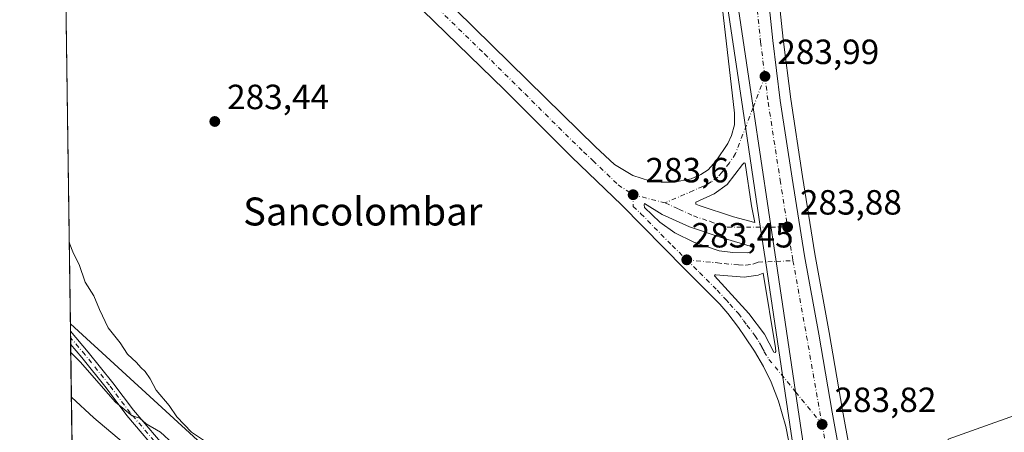
# Model space of a CAD drawing. Units: metres. Extents: x 597831 to 601309, y 4685164 to 4687526.
# Drawn here: x 597831 to 598112, y 4686408 to 4686526 of the extents above; entities that cross this region are included whole.
import ezdxf
from ezdxf.enums import TextEntityAlignment as Align

# ---------------------------------------------------------------- set-up
doc = ezdxf.new("R2010")
doc.units = ezdxf.units.M
doc.header["$MEASUREMENT"] = 0
doc.linetypes.add('DGN Style 4', pattern=[2.6384748266838614, 1.318413404963828, -0.6592067024819142, 0.001648016756204785, -0.6592067024819142])
for name, color, linetype, lineweight in [('Arbolado forestal CxS', 92, 'Continuous', 0), ('Carretera de calzada única Cxs', 7, 'Continuous', 13), ('Carretera de calzada única eje', 7, 'DGN Style 4', 0), ('Comarca CxS', 21, 'Continuous', 0), ('Comunidad Autónoma CxS', 142, 'Continuous', 0), ('Cultivos herbáceos CxS', 92, 'Continuous', 0), ('Cultivos leñosos CxS', 92, 'Continuous', 0), ('Curva de nivel normal', 30, 'Continuous', 0), ('Isleta de vial', 135, 'Continuous', 13), ('Municipio CxS', 4, 'Continuous', 0), ('Núcleo urbano CxS', 7, 'Continuous', 0), ('Pista no pavimentada Cxs', 111, 'Continuous', 0), ('Pista no pavimentada eje', 91, 'DGN Style 4', 0), ('Provincia CxS', 1, 'Continuous', 0), ('Punto de cota en terreno', 7, 'Continuous', 0), ('Rótulo de punto de cota en terreno', 7, 'Continuous', 0), ('Texto cartográfico', 7, 'Continuous', 0)]:
    doc.layers.add(name, color=color, linetype=linetype, lineweight=lineweight)
doc.styles.add('Style-Arial', font='txt')

# ---------------------------------------------------------------- blocks, each defined once
blk = doc.blocks.new('*U12')
at = {"layer": 'Cultivos leñosos CxS', "color": 92, "linetype": 'Continuous', "lineweight": 0}
blk.add_polyline3d([(598183.9293000001, 4686655.827099999, 283.5200000000041), (598197.4530999997, 4686520.0725, 283.2814999999973), (598216.0012999997, 4686448.7301, 283.4032000000007), (598096.1457000002, 4686405.926100001, 283.1687999999995), (598103.2792999997, 4686351.705900001, 283.1371000000072), (598081.8762999997, 4686341.7181, 283.2822000000015), (598078.4935, 4686340.8311, 283.5277999999962), (598076.4331, 4686352.950999999, 283.5106999999989), (598074.1979, 4686368.078700001, 283.588699999993), (598074.1847999999, 4686368.1601, 283.5878999999986), (598069.9335000003, 4686392.3169, 283.6016999999993), (598065.9232999999, 4686414.2479, 283.6502999999939), (598062.0440999996, 4686436.4735, 283.6870999999956), (598057.9879000002, 4686458.932200001, 283.6848999999929), (598054.4742999999, 4686481.0527, 283.6353999999992), (598051.0817, 4686503.1941, 283.5437999999995), (598048.9307000004, 4686520.342300001, 283.6849999999977), (598047.1369000003, 4686537.553300001, 283.5853999999963)], dxfattribs=at)
blk = doc.blocks.new('*U19')
at = {"layer": 'Arbolado forestal CxS', "color": 92, "linetype": 'Continuous', "lineweight": 0}
blk.add_polyline3d([(597855.2877000002, 4686344.1909, 315.0301999999938), (597846.4336999999, 4686340.220100001, 319.3889000000054), (597845.0568000004, 4686438.913000001, 288.4248999999982), (597883.7323000003, 4686403.537500001, 287.5071000000025), (597899.2701000003, 4686391.4901, 286.9079999999958), (597863.4946999997, 4686362.625700001, 309.4379000000045)], close=True, dxfattribs=at)
blk = doc.blocks.new('*U23')
at = {"layer": 'Núcleo urbano CxS', "color": 7, "linetype": 'Continuous', "lineweight": 0}
for points in [[(598047.1369000003, 4686537.553300001, 283.5853999999963), (598048.9307000004, 4686520.342300001, 283.6849999999977), (598051.0817, 4686503.1941, 283.5437999999995), (598054.4742999999, 4686481.0527, 283.6353999999992), (598057.9879000002, 4686458.932200001, 283.6848999999929), (598062.0440999996, 4686436.4735, 283.6870999999956), (598065.9232999999, 4686414.2479, 283.6502999999939), (598069.9335000003, 4686392.3169, 283.6016999999993)], [(598096.2137000002, 4686234.196699999, 285.0005999999994), (598090.5837000003, 4686246.206800001, 284.4670999999944), (598090.5377000002, 4686246.309699999, 284.4621000000043), (598086.5268999999, 4686255.7763, 284.1827999999951), (598083.3454999998, 4686263.285300001, 284.1156999999948), (598083.0332000004, 4686264.030900001, 284.0913), (598082.9716999996, 4686264.190500001, 284.0852000000014), (598081.5121999999, 4686268.4453, 283.9143999999943), (598080.0022999998, 4686272.846899999, 283.7891999999993), (598075.1322999997, 4686287.046900001, 283.7305999999954), (598075.0818999996, 4686287.208699999, 283.7301000000007), (598071.4560000002, 4686300.1143, 283.709400000007), (598062.8202000001, 4686329.720100001, 283.3747000000003), (598062.7456999999, 4686330.039100001, 283.375199999995), (598062.7326999997, 4686330.1187, 283.3757999999943), (598049.5028999997, 4686419.068299999, 283.587400000004), (598043.9426999995, 4686456.3683, 283.7317999999942), (598042.4826999997, 4686466.188899999, 283.7592000000004), (598037.3926999997, 4686500.408500001, 283.7786999999953), (598028.4429000001, 4686560.518300001, 283.5495999999985)]]:
    blk.add_polyline3d(points, dxfattribs=at)
blk = doc.blocks.new('5PATER')
at = {"layer": 'Cultivos leñosos CxS', "linetype": 'Continuous', "lineweight": 0}
h = blk.add_hatch(color=51, dxfattribs=at)
edge = h.paths.add_edge_path()
edge.add_ellipse((0, 0), major_axis=(-0.1095731443231308, -0.1110710700762829), ratio=0.9994222409660322, start_angle=0, end_angle=360)
blk = doc.blocks.new('*U36')
at = {"layer": 'Carretera de calzada única Cxs', "color": 7, "linetype": 'Continuous', "lineweight": 13}
for points in [[(598044.1501000002, 4686537.270099999, 283.8747000000003), (598045.9501, 4686520.0001, 283.8176999999997), (598048.1101000002, 4686502.780099999, 283.8727999999974), (598051.5100999996, 4686480.590100001, 283.7684000000008), (598055.0301000001, 4686458.4301, 283.8754000000045), (598059.0900999998, 4686435.950099999, 283.7820999999968), (598062.9700999996, 4686413.720100001, 283.7320999999938), (598066.9801000003, 4686391.790100001, 283.6785999999993)], [(598098.9301000005, 4686235.470100001, 284.6160999999993), (598093.3000999996, 4686247.4801, 284.6733999999997), (598086.1101000002, 4686264.450099999, 284.1855000000069), (598085.8000999996, 4686265.190099999, 284.1839999999939), (598077.9700999996, 4686288.020099999, 284.1052000000054), (598074.3400999998, 4686300.940099999, 284.0271999999969), (598065.7001, 4686330.5601, 283.8062999999966), (598052.4700999996, 4686419.5101, 283.7177999999985), (598046.9101, 4686456.8101, 283.8502000000008), (598040.3601000002, 4686500.850099999, 283.9116000000067), (598031.4101, 4686560.960100001, 283.943299999999), (598031.3000999996, 4686575.940099999, 284.2725999999966), (598030.6501000002, 4686604.700099999, 284.7612999999984), (598029.5100999996, 4686667.9301, 283.9578000000038), (598029.8701, 4686703.850099999, 283.8353000000061), (598031.1401000004, 4686737.170100001, 283.9159000000073), (598032.5301000001, 4686762.600099999, 284.0905000000057), (598036.0900999998, 4686827.8201, 284.2228000000032)]]:
    blk.add_polyline3d(points, dxfattribs=at)
blk = doc.blocks.new('*U38')
at = {"layer": 'Carretera de calzada única Cxs', "color": 7, "linetype": 'Continuous', "lineweight": 13}
for points in [[(598031.4101, 4686560.960100001, 283.943299999999), (598040.3601000002, 4686500.850099999, 283.9116000000067), (598046.9101, 4686456.8101, 283.8502000000008), (598052.4700999996, 4686419.5101, 283.7177999999985), (598065.7001, 4686330.5601, 283.8062999999966), (598063.2001, 4686337.630100001, 283.9364999999962), (598061.7401000002, 4686343.0001, 283.7507999999943), (598057.0701000001, 4686367.700099999, 283.9388999999938), (598052.7200999996, 4686393.950099999, 284.0866999999998), (598049.7100999998, 4686409.610099999, 283.7056000000011), (598047.5701000001, 4686416.800100001, 283.6986999999936), (598045.4700999996, 4686422.270099999, 283.969299999997), (598043.2801000001, 4686426.7501, 283.7917000000016), (598040.7500999998, 4686431.0801, 283.6450999999943), (598038.0000999998, 4686435.2301, 283.6088000000018), (598036.1101000002, 4686437.9001, 283.5766000000003), (598033.1201, 4686441.870100001, 283.5366000000067), (598030.7701000003, 4686444.530099999, 283.6396999999997), (598020.7401000002, 4686454.630100001, 284.0553999999975), (598002.8000999996, 4686472.890100001, 285.6483000000007), (597988.3701, 4686486.7401, 284.3632000000071), (597969.1101000002, 4686506.0001, 284.7611000000034), (597942.5401, 4686531.880100001, 284.0656000000017), (597921.4200999998, 4686553.2401, 284.2001000000019), (597916.1601, 4686558.550100001, 284.2697999999946), (597908.3201000001, 4686566.4301, 284.6379000000015), (597907.9200999998, 4686566.8301, 284.6557999999932), (597909.9735000003, 4686568.908299999, 284.4979000000022), (597912.0601000005, 4686571.020099999, 284.680600000007), (597912.9825999998, 4686570.1271, 284.5721999999951), (597934.8400999998, 4686548.970100001, 284.3534999999974), (597980.9700999996, 4686503.5701, 284.1815999999963), (597995.2701000003, 4686489.590100001, 284.4631999999983), (598000.6700999998, 4686484.540100001, 283.9306999999972), (598005.9401000004, 4686481.360099999, 283.9630999999936), (598010.7200999996, 4686479.890100001, 283.8604999999953), (598014.0301000001, 4686479.450099999, 283.9663), (598017.7500999998, 4686479.420100001, 284.273199999996), (598022.6401000004, 4686480.4301, 284.1138999999966), (598025.3901000004, 4686481.610099999, 284.3625999999931), (598027.4600999998, 4686483.0101, 284.511599999998), (598029.8000999996, 4686485.590100001, 283.9955999999947), (598033.0701000001, 4686490.5701, 283.7774999999965), (598034.1901000004, 4686492.790100001, 283.8147999999928), (598034.9600999998, 4686495.860099999, 283.8074000000051), (598034.9700999996, 4686499.210100001, 283.7991000000038), (598030.9301000005, 4686534.9001, 283.7960000000021)], [(598037.3300999999, 4686484.470100001, 283.850099999996), (598032.9301000005, 4686478.8201, 283.7850999999937), (598029.2301000003, 4686476.0801, 283.7219000000041), (598023.9101, 4686473.7401, 283.6619000000064), (598023.9200999998, 4686473.210100001, 283.6610999999975), (598024.8901000004, 4686472.800100001, 283.6735000000044), (598034.6901000004, 4686469.540100001, 283.7373999999982), (598040.8201000001, 4686467.9301, 283.7994999999937), (598039.8901000004, 4686472.7301, 283.873900000006), (598038.0701000001, 4686484.9101, 283.8557000000001), (598037.7500999998, 4686485.0101, 283.8521999999939)], [(598014.3400999998, 4686470.2601, 284.7007000000012), (598009.2500999998, 4686473.390100001, 284.0528000000049), (598009.1501000002, 4686472.960100001, 284.0817999999999), (598009.2701000003, 4686472.210100001, 284.1882999999943), (598013.6300999997, 4686468.0001, 285.2354999999953), (598017.9600999998, 4686464.970100001, 283.7314999999944), (598023.3601000002, 4686462.280099999, 283.5599999999977), (598030.5800999999, 4686459.8301, 283.5966999999946), (598034.5500999996, 4686459.360099999, 284.1742999999988), (598038.7301000003, 4686459.220100001, 284.8018000000012), (598040.3201000001, 4686459.780099999, 284.5715000000055), (598040.4301000005, 4686460.0001, 284.5587999999989), (598040.5201000003, 4686460.540100001, 284.5547999999981), (598040.4101, 4686460.860099999, 284.5779000000039), (598031.1601, 4686463.590100001, 283.6435000000056), (598022.1101000002, 4686466.6501, 283.6152000000002)], [(598043.2200999996, 4686453.4101, 283.8512999999948), (598041.7301000003, 4686452.850099999, 283.797900000005), (598037.7701000003, 4686452.2501, 283.6524999999965), (598029.6201, 4686452.960100001, 283.5905999999959), (598029.4101, 4686452.960100001, 283.5853999999963), (598029.3101000005, 4686452.640100001, 283.5858000000007), (598039.1300999997, 4686441.880100001, 283.6916000000056), (598043.6201, 4686435.960100001, 283.6545000000042), (598046.2801000001, 4686430.870100001, 283.6655000000028), (598046.6001000004, 4686430.770099999, 283.6689000000042), (598046.8101000005, 4686430.9901, 283.6728000000003), (598046.6901000004, 4686432.050100001, 283.6778000000049)]]:
    blk.add_polyline3d(points, close=True, dxfattribs=at)

msp = doc.modelspace()

# ---------------------------------------------------------------- linework, layer by layer
at = {"layer": 'Arbolado forestal CxS', "color": 92, "linetype": 'Continuous', "lineweight": 0, "extrusion": (0.1195339130137413, 0.1050707840439133, 0.9872546652105629), "elevation": 564155.3188061293, "flags": 128}
msp.add_lwpolyline([(3125210.224319113, -3497844.809376736), (3125158.120528229, -3497850.576319841), (3125138.813762243, -3497854.340729968)], dxfattribs=at)
at = {"layer": 'Arbolado forestal CxS', "color": 92, "linetype": 'Continuous', "lineweight": 0, "extrusion": (-0.00183328335662823, 0.1315508141991285, 0.9913077334287678), "elevation": 615694.7531278834, "flags": 128}
msp.add_lwpolyline([(-663090.5699872578, -4636953.742603689), (-663090.569987258, -4636955.827527068)], dxfattribs=at)
at = {"layer": 'Arbolado forestal CxS', "color": 92, "linetype": 'Continuous', "lineweight": 0, "extrusion": (-0.002725770848777116, 0.1951672656810565, 0.9807661844598131), "elevation": 913292.6227857524, "flags": 128}
msp.add_lwpolyline([(-663232.7375754765, -4587603.998457488), (-663232.7375754766, -4587605.918674232)], dxfattribs=at)
at = {"layer": 'Arbolado forestal CxS', "color": 92, "linetype": 'Continuous', "lineweight": 0, "extrusion": (-0.002715140974974943, 0.1943855110943088, 0.9809214551053976), "elevation": 909635.3806605751, "flags": 128}
msp.add_lwpolyline([(-663239.67547144, -4588327.638291562), (-663239.67547144, -4588329.558000483)], dxfattribs=at)
at = {"layer": 'Arbolado forestal CxS', "color": 92, "linetype": 'Continuous', "lineweight": 0, "extrusion": (-0.004280177105488872, 0.3068230121999193, 0.9517569643919155), "elevation": 1435622.114486264, "flags": 128}
msp.add_lwpolyline([(-663156.2971971026, -4451788.178659558), (-663156.2971971026, -4451885.755392317)], dxfattribs=at)
at = {"layer": 'Carretera de calzada única Cxs', "color": 7, "linetype": 'Continuous', "lineweight": 13, "extrusion": (0.9874629109050608, 0.1469279446484098, 0.05769903524581779), "elevation": 1279136.989998079, "flags": 128}
msp.add_lwpolyline([(4547280.717683782, -73643.85291899805), (4547370.646185235, -73643.94156668306), (4547408.358298702, -73643.80881615693), (4547452.88272, -73643.74768169751), (4547513.655366517, -73643.71569037833)], dxfattribs=at)
msp.add_lwpolyline([(4547280.717683782, -73643.85291899805), (4547370.646185235, -73643.94156668306), (4547408.358298702, -73643.80881615693), (4547452.88272, -73643.74768169751), (4547513.655366517, -73643.71569037833)], dxfattribs=at)
at = {"layer": 'Carretera de calzada única Cxs', "color": 7, "linetype": 'Continuous', "lineweight": 13}
for points in [[(597912.0601000005, 4686571.020099999, 284.680600000007), (597912.9825999998, 4686570.1271, 284.5721999999951), (597934.8400999998, 4686548.970100001, 284.3534999999974), (597980.9700999996, 4686503.5701, 284.1815999999963), (597995.2701000003, 4686489.590100001, 284.4631999999983), (598000.6700999998, 4686484.540100001, 283.9306999999972), (598005.9401000004, 4686481.360099999, 283.9630999999936), (598010.7200999996, 4686479.890100001, 283.8604999999953), (598014.0301000001, 4686479.450099999, 283.9663), (598017.7500999998, 4686479.420100001, 284.273199999996), (598022.6401000004, 4686480.4301, 284.1138999999966), (598025.3901000004, 4686481.610099999, 284.3625999999931), (598027.4600999998, 4686483.0101, 284.511599999998), (598029.8000999996, 4686485.590100001, 283.9955999999947), (598033.0701000001, 4686490.5701, 283.7774999999965), (598034.1901000004, 4686492.790100001, 283.8147999999928), (598034.9600999998, 4686495.860099999, 283.8074000000051), (598034.9700999996, 4686499.210100001, 283.7991000000038), (598030.9301000005, 4686534.9001, 283.7960000000021), (598031.4101, 4686560.960100001, 283.943299999999)], [(598065.7001, 4686330.5601, 283.8062999999966), (598063.2001, 4686337.630100001, 283.9364999999962), (598061.7401000002, 4686343.0001, 283.7507999999943), (598057.0701000001, 4686367.700099999, 283.9388999999938), (598052.7200999996, 4686393.950099999, 284.0866999999998), (598049.7100999998, 4686409.610099999, 283.7056000000011), (598047.5701000001, 4686416.800100001, 283.6986999999936), (598045.4700999996, 4686422.270099999, 283.969299999997), (598043.2801000001, 4686426.7501, 283.7917000000016), (598040.7500999998, 4686431.0801, 283.6450999999943), (598038.0000999998, 4686435.2301, 283.6088000000018), (598036.1101000002, 4686437.9001, 283.5766000000003), (598033.1201, 4686441.870100001, 283.5366000000067), (598030.7701000003, 4686444.530099999, 283.6396999999997), (598020.7401000002, 4686454.630100001, 284.0553999999975), (598002.8000999996, 4686472.890100001, 285.6483000000007), (597988.3701, 4686486.7401, 284.3632000000071), (597969.1101000002, 4686506.0001, 284.7611000000034), (597942.5401, 4686531.880100001, 284.0656000000017), (597921.4200999998, 4686553.2401, 284.2001000000019), (597916.1601, 4686558.550100001, 284.2697999999946), (597908.3201000001, 4686566.4301, 284.6379000000015), (597907.9200999998, 4686566.8301, 284.6557999999932)], [(598044.1501000002, 4686537.270099999, 283.8747000000003), (598045.9501, 4686520.0001, 283.8176999999997), (598048.1101000002, 4686502.780099999, 283.8727999999974), (598051.5100999996, 4686480.590100001, 283.7684000000008), (598055.0301000001, 4686458.4301, 283.8754000000045), (598059.0900999998, 4686435.950099999, 283.7820999999968), (598062.9700999996, 4686413.720100001, 283.7320999999938), (598066.9801000003, 4686391.790100001, 283.6785999999993), (598071.2301000003, 4686367.640100001, 283.7342000000062), (598073.4700999996, 4686352.4801, 283.6962000000058), (598076.1001000004, 4686337.0101, 283.6690999999992), (598077.7301000003, 4686327.850099999, 283.6855999999971), (598079.7301000003, 4686316.890100001, 283.6882999999943), (598082.1001000004, 4686304.4301, 283.7801000000036), (598085.5401, 4686291.610099999, 283.7725999999966), (598087.8000999996, 4686283.210100001, 283.7926000000007), (598090.6700999998, 4686273.450099999, 283.8513999999996), (598093.1801000005, 4686266.090100001, 283.8573000000033), (598094.8806999996, 4686261.7687, 283.8640000000014)], [(598037.3300999999, 4686484.470100001, 283.850099999996), (598032.9301000005, 4686478.8201, 283.7850999999937), (598029.2301000003, 4686476.0801, 283.7219000000041), (598023.9101, 4686473.7401, 283.6619000000064), (598023.9200999998, 4686473.210100001, 283.6610999999975), (598024.8901000004, 4686472.800100001, 283.6735000000044), (598034.6901000004, 4686469.540100001, 283.7373999999982), (598040.8201000001, 4686467.9301, 283.7994999999937)], [(598040.8201000001, 4686467.9301, 283.7994999999937), (598039.8901000004, 4686472.7301, 283.873900000006), (598038.0701000001, 4686484.9101, 283.8557000000001), (598037.7500999998, 4686485.0101, 283.8521999999939), (598037.3300999999, 4686484.470100001, 283.850099999996)], [(598014.3400999998, 4686470.2601, 284.7007000000012), (598009.2500999998, 4686473.390100001, 284.0528000000049), (598009.1501000002, 4686472.960100001, 284.0817999999999), (598009.2701000003, 4686472.210100001, 284.1882999999943), (598013.6300999997, 4686468.0001, 285.2354999999953), (598017.9600999998, 4686464.970100001, 283.7314999999944), (598023.3601000002, 4686462.280099999, 283.5599999999977), (598030.5800999999, 4686459.8301, 283.5966999999946), (598034.5500999996, 4686459.360099999, 284.1742999999988), (598038.7301000003, 4686459.220100001, 284.8018000000012)], [(598038.7301000003, 4686459.220100001, 284.8018000000012), (598040.3201000001, 4686459.780099999, 284.5715000000055), (598040.4301000005, 4686460.0001, 284.5587999999989), (598040.5201000003, 4686460.540100001, 284.5547999999981), (598040.4101, 4686460.860099999, 284.5779000000039), (598031.1601, 4686463.590100001, 283.6435000000056), (598022.1101000002, 4686466.6501, 283.6152000000002), (598014.3400999998, 4686470.2601, 284.7007000000012)], [(598043.2200999996, 4686453.4101, 283.8512999999948), (598041.7301000003, 4686452.850099999, 283.797900000005), (598037.7701000003, 4686452.2501, 283.6524999999965), (598029.6201, 4686452.960100001, 283.5905999999959), (598029.4101, 4686452.960100001, 283.5853999999963), (598029.3101000005, 4686452.640100001, 283.5858000000007), (598039.1300999997, 4686441.880100001, 283.6916000000056), (598043.6201, 4686435.960100001, 283.6545000000042), (598046.2801000001, 4686430.870100001, 283.6655000000028), (598046.6001000004, 4686430.770099999, 283.6689000000042)], [(598046.6001000004, 4686430.770099999, 283.6689000000042), (598046.8101000005, 4686430.9901, 283.6728000000003), (598046.6901000004, 4686432.050100001, 283.6778000000049), (598043.2200999996, 4686453.4101, 283.8512999999948)]]:
    msp.add_polyline3d(points, dxfattribs=at)
at = {"layer": 'Carretera de calzada única eje', "color": 7, "linetype": 'DGN Style 4', "lineweight": 0, "extrusion": (-0.02536131417270651, 0.006437022006329954, 0.9996576256354589), "elevation": 15284.54522241377, "flags": 128}
msp.add_lwpolyline([(-4689561.962778267, -573089.4800155032), (-4689561.962778266, -573098.9543362928)], dxfattribs=at)
at = {"layer": 'Carretera de calzada única eje', "color": 7, "linetype": 'DGN Style 4', "lineweight": 0, "extrusion": (-0.008673951179288673, -0.001342805351776949, 0.9999614789804289), "elevation": -11196.64661066846, "flags": 128}
msp.add_lwpolyline([(598030.143729531, 4686455.850320606), (598031.5436794653, 4686447.030312655), (598031.6936755576, 4686446.210311915)], dxfattribs=at)
at = {"layer": 'Carretera de calzada única eje', "color": 7, "linetype": 'DGN Style 4', "lineweight": 0, "extrusion": (0.09068997822731771, 0.01420643044344964, 0.9957778392709813), "elevation": 121097.7599146524, "flags": 128}
msp.add_lwpolyline([(4537439.231672615, -1310544.1254784), (4537417.207759085, -1310544.635304863), (4537394.635235296, -1310545.028757716), (4537391.666844697, -1310545.110271397)], dxfattribs=at)
at = {"layer": 'Carretera de calzada única eje', "color": 7, "linetype": 'DGN Style 4', "lineweight": 0}
for points in [[(598033.5800999999, 4686675.4451, 284.0283999999957), (598033.5800999999, 4686671.950099999, 284.0298999999941), (598033.4901000002, 4686665.100099999, 283.9973999999929), (598033.8501000004, 4686651.840100001, 283.973800000007), (598034.2001, 4686634.3301, 284.0185999999958), (598034.9501, 4686615.8201, 284.0105999999942), (598035.8400999998, 4686596.8201, 283.9856), (598037.2100999998, 4686579.5001, 283.9652999999962), (598038.8400999998, 4686558.3101, 283.9536999999983), (598040.6700999998, 4686536.940099999, 283.9483000000037), (598042.4700999996, 4686519.600099999, 283.9358000000066), (598043.7100999998, 4686509.720100001, 283.9351000000024)], [(597909.9735000003, 4686568.908299999, 284.4979000000022), (597910.3201000001, 4686568.590100001, 284.4634999999981), (597914.2401000002, 4686564.6601, 284.2676000000066), (597916.8701, 4686562.0001, 284.1618000000017), (597928.1300999997, 4686551.100099999, 284.1465000000026), (597938.6901000004, 4686540.420100001, 284.0506000000024), (597950.2200999996, 4686529.0701, 284.0218000000023), (597963.5100999996, 4686516.140100001, 284.0691999999981), (597975.0401, 4686504.780099999, 284.3675999999978), (597984.6700999998, 4686495.1501, 284.0301000000036), (597991.8201000001, 4686488.1601, 284.0228999999963), (597994.5201000003, 4686485.640100001, 284.2241000000067), (598001.7301000003, 4686478.710100001, 283.9165999999968), (598006.0000999998, 4686475.880100001, 283.9121000000014)], [(598043.7100999998, 4686509.720100001, 283.9351000000024), (598040.3601000002, 4686500.850099999, 283.9116000000067), (598035.3051000005, 4686487.655099999, 283.7831000000006), (598033.5601000005, 4686485.030099999, 283.7553000000044), (598031.3601000002, 4686482.210100001, 283.9193999999989), (598030.1901000004, 4686480.9101, 284.0010000000038), (598028.3400999998, 4686479.540100001, 284.001099999994), (598027.3101000005, 4686478.850099999, 283.9253999999929), (598025.9301000005, 4686478.2501, 283.8074000000051), (598023.2701000003, 4686477.0801, 283.6634999999951), (598015.1801000005, 4686473.550100001, 284.1600000000035)], [(598043.7100999998, 4686509.720100001, 283.9351000000024), (598044.6401000004, 4686502.300100001, 283.9177000000054), (598048.0500999996, 4686480.050100001, 283.843200000003), (598050.1801000005, 4686466.6601, 283.8349000000017)], [(598006.0000999998, 4686475.880100001, 283.9121000000014), (598006.0401, 4686472.550100001, 284.4590000000026), (598008.2200999996, 4686470.440099999, 284.2287999999971), (598017.1801000005, 4686461.3201, 283.6731), (598021.3400999998, 4686457.2501, 283.5733999999939)], [(598015.1801000005, 4686473.550100001, 284.1600000000035), (598019.1300999997, 4686471.7301, 283.8432999999932), (598023.2550999997, 4686469.825099999, 283.6242999999959), (598028.0201000003, 4686468.190099999, 283.6279000000068), (598032.9200999998, 4686466.5701, 283.6784999999945), (598045.4501, 4686466.630100001, 283.8617999999988), (598050.1801000005, 4686466.6601, 283.8349000000017)], [(598021.3400999998, 4686457.2501, 283.5733999999939), (598025.0201000003, 4686453.640100001, 283.6906000000017), (598030.0401, 4686448.5801, 283.8245000000024), (598032.4901000002, 4686445.890100001, 283.5415999999968), (598033.6700999998, 4686444.5701, 283.5614999999962), (598036.1300999997, 4686441.870100001, 283.5981000000029), (598037.6201, 4686439.890100001, 283.5865999999951), (598038.5601000005, 4686438.550100001, 283.5841999999975), (598040.8101000005, 4686435.600099999, 283.6178000000073), (598042.1801000005, 4686433.520099999, 283.6006999999955), (598042.8501000004, 4686432.2501, 283.5938000000024), (598043.5100999996, 4686430.970100001, 283.6297999999952), (598044.8601000002, 4686428.7851, 283.6627000000008), (598052.4700999996, 4686419.5101, 283.7177999999985), (598060.0601000005, 4686410.1801, 283.7449999999953)], [(598021.3400999998, 4686457.2501, 283.5733999999939), (598030.1001000004, 4686456.390100001, 283.5636999999988), (598032.0800999999, 4686456.1601, 283.5975000000035), (598036.1601, 4686455.800100001, 284.2602000000043), (598038.2500999998, 4686455.7301, 284.4165000000066), (598040.2301000003, 4686456.030099999, 284.2988999999943), (598041.0201000003, 4686456.3201, 284.2638000000007), (598041.7701000003, 4686456.600099999, 284.2163), (598046.9101, 4686456.8101, 283.8502000000008), (598051.7301000003, 4686457.020099999, 283.8353999999963)], [(598060.0601000005, 4686410.1801, 283.7449999999953), (598063.5301000001, 4686391.170100001, 283.7165999999997), (598067.7701000003, 4686367.0801, 283.7115999999951), (598070.0100999996, 4686351.9301, 283.7029000000039), (598072.6501000002, 4686336.4101, 283.760500000004), (598074.2901, 4686327.2301, 283.7829999999958), (598076.2901, 4686316.2501, 283.8414000000048), (598077.7100999998, 4686301.890100001, 283.9637999999977), (598081.3101000005, 4686289.0601, 284.0028000000021), (598088.1233000001, 4686269.199899999, 284.0200999999943)]]:
    msp.add_polyline3d(points, dxfattribs=at)
at = {"layer": 'Comarca CxS', "color": 21, "linetype": 'Continuous', "lineweight": 0, "flags": 128}
msp.add_lwpolyline([(598779.471999999, 4685177.2112), (597862.8400007276, 4685164.189983136), (597842.1186463773, 4686649.526457482), (597830.5700007282, 4687477.349983113), (598636.7664000008, 4687488.804), (598835.947400001, 4687491.6338), (601263.3000007535, 4687526.119983113), (601275.4764987802, 4686683.076989785), (601296.7100007549, 4685212.969983139), (600432.8524, 4685200.698400001), (600395.9296000003, 4685200.174000001), (600395.6612000001, 4685200.170199999), (600074.3261000012, 4685195.605400001), (599896.3580999991, 4685193.077299999), (599677.1304999996, 4685189.963), (598892.2802000009, 4685178.813700001)], close=True, dxfattribs=at)
at = {"layer": 'Comunidad Autónoma CxS', "color": 142, "linetype": 'Continuous', "lineweight": 0, "flags": 128}
msp.add_lwpolyline([(598779.471999999, 4685177.2112), (597862.8400007276, 4685164.189983136), (597842.1186463773, 4686649.526457482), (597830.5700007282, 4687477.349983113), (598636.7664000008, 4687488.804), (598835.947400001, 4687491.6338), (601263.3000007535, 4687526.119983113), (601275.4764987802, 4686683.076989785), (601296.7100007549, 4685212.969983139), (600432.8524, 4685200.698400001), (600395.9296000003, 4685200.174000001), (600395.6612000001, 4685200.170199999), (600074.3261000012, 4685195.605400001), (599896.3580999991, 4685193.077299999), (599677.1304999996, 4685189.963), (598892.2802000009, 4685178.813700001)], close=True, dxfattribs=at)
at = {"layer": 'Cultivos herbáceos CxS', "color": 92, "linetype": 'Continuous', "lineweight": 0, "extrusion": (-0.0002665391186973079, 0.01910611144516761, 0.9998174260645507), "elevation": 89668.64729741147, "flags": 128}
msp.add_lwpolyline([(-663158.526542425, -4676784.021294803), (-663158.526542425, -4676904.007873011)], dxfattribs=at)
at = {"layer": 'Cultivos herbáceos CxS', "color": 92, "linetype": 'Continuous', "lineweight": 0, "extrusion": (0.1195339130137413, 0.1050707840439133, 0.9872546652105629), "elevation": 564155.3188061293, "flags": 128}
msp.add_lwpolyline([(3125210.224319113, -3497844.809376736), (3125158.120528229, -3497850.576319841), (3125138.813762243, -3497854.340729968)], dxfattribs=at)
at = {"layer": 'Cultivos herbáceos CxS', "color": 92, "linetype": 'Continuous', "lineweight": 0}
for points in [[(598107.8755000001, 4686239.959899999, 283.7936000000045), (598103.6524999999, 4686249.040300001, 283.7847000000039), (598100.7232999997, 4686255.3989, 283.7295000000013), (598100.4324000003, 4686256.0263, 283.7220999999991), (598098.7622999996, 4686260.137900001, 283.6919000000053), (598098.0881000003, 4686261.7983, 283.6855000000069), (598097.6738999998, 4686262.863100001, 283.6787999999942), (598095.9971000003, 4686267.124100001, 283.652900000001), (598093.5301000001, 4686274.357899999, 283.6613999999972), (598090.6880999999, 4686284.0231, 283.5442000000039), (598088.4373000005, 4686292.388499999, 283.5124999999971), (598085.0264999997, 4686305.100099999, 283.5589999999939), (598082.6793000001, 4686317.4397, 283.5421999999962), (598080.6825000001, 4686328.382099999, 283.545100000003), (598079.0557000004, 4686337.524300001, 283.4869000000036), (598078.4935, 4686340.8311, 283.5277999999962), (598081.8762999997, 4686341.7181, 283.2822000000015), (598103.2792999997, 4686351.705900001, 283.1371000000072), (598096.1457000002, 4686405.926100001, 283.1687999999995), (598216.0012999997, 4686448.7301, 283.4032000000007), (598197.4530999997, 4686520.0725, 283.2814999999973), (598183.9293000001, 4686655.827099999, 283.5200000000041)], [(598183.9293000001, 4686655.827099999, 283.5200000000041), (598197.4530999997, 4686520.0725, 283.2814999999973), (598216.0012999997, 4686448.7301, 283.4032000000007), (598096.1457000002, 4686405.926100001, 283.1687999999995), (598103.2792999997, 4686351.705900001, 283.1371000000072), (598081.8762999997, 4686341.7181, 283.2822000000015), (598078.4935, 4686340.8311, 283.5277999999962)], [(598027.3573000003, 4686620.918500001, 283.0675999999949), (598027.6507000001, 4686604.6391, 283.5816999999952), (598028.3003000002, 4686575.895300001, 283.6106), (598028.4101, 4686560.938100001, 283.5434999999998), (598028.4429000001, 4686560.518300001, 283.5495999999985), (598037.3926999997, 4686500.408500001, 283.7786999999953), (598042.4826999997, 4686466.188899999, 283.7592000000004), (598043.9426999995, 4686456.3683, 283.7317999999942), (598049.5028999997, 4686419.068299999, 283.587400000004), (598062.7326999997, 4686330.1187, 283.3757999999943), (598062.7456999999, 4686330.039100001, 283.375199999995), (598062.8202000001, 4686329.720100001, 283.3747000000003), (598071.4560000002, 4686300.1143, 283.709400000007), (598075.0818999996, 4686287.208699999, 283.7301000000007), (598075.1322999997, 4686287.046900001, 283.7305999999954), (598080.0022999998, 4686272.846899999, 283.7891999999993), (598081.5121999999, 4686268.4453, 283.9143999999943)], [(598028.4429000001, 4686560.518300001, 283.5495999999985), (598037.3926999997, 4686500.408500001, 283.7786999999953), (598042.4826999997, 4686466.188899999, 283.7592000000004), (598043.9426999995, 4686456.3683, 283.7317999999942), (598049.5028999997, 4686419.068299999, 283.587400000004), (598062.7326999997, 4686330.1187, 283.3757999999943), (598062.7456999999, 4686330.039100001, 283.375199999995), (598062.8202000001, 4686329.720100001, 283.3747000000003), (598071.4560000002, 4686300.1143, 283.709400000007), (598075.0818999996, 4686287.208699999, 283.7301000000007), (598075.1322999997, 4686287.046900001, 283.7305999999954), (598080.0022999998, 4686272.846899999, 283.7891999999993), (598081.5121999999, 4686268.4453, 283.9143999999943), (598076.1864999998, 4686265.6171, 284.3222999999998), (598061.7987000003, 4686268.120300001, 285.0525000000052), (598011.7534999996, 4686301.2907, 285.8813999999985), (597989.8586999997, 4686315.059699999, 288.4553000000014), (597956.7043000003, 4686350.107899999, 286.5434999999998), (597924.1744999997, 4686370.7621, 286.2740999999951), (597899.2701000003, 4686391.4901, 286.9079999999958), (597883.7323000003, 4686403.537500001, 287.5071000000025), (597845.0568000004, 4686438.913000001, 288.4248999999982), (597843.0210999995, 4686584.8367, 286.2728999999963)]]:
    msp.add_polyline3d(points, dxfattribs=at)
at = {"layer": 'Cultivos leñosos CxS', "color": 92, "linetype": 'Continuous', "lineweight": 0}
for points in [[(598183.9293000001, 4686655.827099999, 283.5200000000041), (598197.4530999997, 4686520.0725, 283.2814999999973), (598216.0012999997, 4686448.7301, 283.4032000000007), (598096.1457000002, 4686405.926100001, 283.1687999999995), (598103.2792999997, 4686351.705900001, 283.1371000000072), (598081.8762999997, 4686341.7181, 283.2822000000015), (598078.4935, 4686340.8311, 283.5277999999962)], [(598047.1369000003, 4686537.553300001, 283.5853999999963), (598048.9307000004, 4686520.342300001, 283.6849999999977), (598051.0817, 4686503.1941, 283.5437999999995), (598054.4742999999, 4686481.0527, 283.6353999999992), (598057.9879000002, 4686458.932200001, 283.6848999999929), (598062.0440999996, 4686436.4735, 283.6870999999956), (598065.9232999999, 4686414.2479, 283.6502999999939), (598069.9335000003, 4686392.3169, 283.6016999999993), (598074.1847999999, 4686368.1601, 283.5878999999986), (598074.1979, 4686368.078700001, 283.588699999993), (598076.4331, 4686352.950999999, 283.5106999999989), (598078.4935, 4686340.8311, 283.5277999999962)]]:
    msp.add_polyline3d(points, dxfattribs=at)
at = {"layer": 'Curva de nivel normal', "color": 30, "linetype": 'Continuous', "lineweight": 0, "flags": 128}
for points, elevation in [([(597844.7313000001, 4686462.2499), (597845.9699999997, 4686459.0701), (597847.5499999998, 4686455.9301), (597849.3099999996, 4686450.890100001), (597851.7599999999, 4686446.9901), (597853.4199999999, 4686443.0001), (597855.9000000004, 4686437.8201), (597859.3300000001, 4686433.550100001), (597861.3899999997, 4686430.280099999), (597864.0199999996, 4686427.9001), (597865.2199999997, 4686426.440099999), (597866.4299999997, 4686425.3201), (597867.9000000004, 4686423.170100001), (597869.5599999996, 4686419.9801), (597873.3200000003, 4686415.590100001), (597875.4800000006, 4686412.370100001), (597879.75, 4686407.970100001), (597885.1500000004, 4686404.370100001)], 285), ([(597874.3499999996, 4686404.710100001), (597870.8300000001, 4686407.9301), (597866.7300000006, 4686410.3201), (597864.9100000003, 4686411.970100001), (597862.6900000004, 4686412.5801), (597857.9900000002, 4686416.540100001), (597847.8600000005, 4686428.0801), (597845.1701999997, 4686430.7838)], 290), ([(597860.25, 4686404.9001), (597851.8099999996, 4686412.030099999), (597845.3494999995, 4686417.931)], 295)]:
    msp.add_lwpolyline(points, dxfattribs=dict(at, elevation=elevation))
at = {"layer": 'Isleta de vial', "color": 135, "linetype": 'Continuous', "lineweight": 13}
for points in [[(598040.8201000001, 4686467.9301, 283.7994999999937), (598039.8901000004, 4686472.7301, 283.873900000006), (598038.0701000001, 4686484.9101, 283.8557000000001), (598037.7500999998, 4686485.0101, 283.8521999999939), (598037.3300999999, 4686484.470100001, 283.850099999996), (598032.9301000005, 4686478.8201, 283.7850999999937), (598029.2301000003, 4686476.0801, 283.7219000000041), (598023.9101, 4686473.7401, 283.6619000000064), (598023.9200999998, 4686473.210100001, 283.6610999999975), (598024.8901000004, 4686472.800100001, 283.6735000000044), (598034.6901000004, 4686469.540100001, 283.7373999999982), (598040.8201000001, 4686467.9301, 283.7994999999937)], [(598038.7301000003, 4686459.220100001, 284.8018000000012), (598040.3201000001, 4686459.780099999, 284.5715000000055), (598040.4301000005, 4686460.0001, 284.5587999999989), (598040.5201000003, 4686460.540100001, 284.5547999999981), (598040.4101, 4686460.860099999, 284.5779000000039), (598031.1601, 4686463.590100001, 283.6435000000056), (598022.1101000002, 4686466.6501, 283.6152000000002), (598014.3400999998, 4686470.2601, 284.7007000000012), (598009.2500999998, 4686473.390100001, 284.0528000000049), (598009.1501000002, 4686472.960100001, 284.0817999999999), (598009.2701000003, 4686472.210100001, 284.1882999999943), (598013.6300999997, 4686468.0001, 285.2354999999953), (598017.9600999998, 4686464.970100001, 283.7314999999944), (598023.3601000002, 4686462.280099999, 283.5599999999977), (598030.5800999999, 4686459.8301, 283.5966999999946), (598034.5500999996, 4686459.360099999, 284.1742999999988), (598038.7301000003, 4686459.220100001, 284.8018000000012)], [(598046.6001000004, 4686430.770099999, 283.6689000000042), (598046.8101000005, 4686430.9901, 283.6728000000003), (598046.6901000004, 4686432.050100001, 283.6778000000049), (598043.2200999996, 4686453.4101, 283.8512999999948), (598041.7301000003, 4686452.850099999, 283.797900000005), (598037.7701000003, 4686452.2501, 283.6524999999965), (598029.6201, 4686452.960100001, 283.5905999999959), (598029.4101, 4686452.960100001, 283.5853999999963), (598029.3101000005, 4686452.640100001, 283.5858000000007), (598039.1300999997, 4686441.880100001, 283.6916000000056), (598043.6201, 4686435.960100001, 283.6545000000042), (598046.2801000001, 4686430.870100001, 283.6655000000028), (598046.6001000004, 4686430.770099999, 283.6689000000042)]]:
    msp.add_polyline3d(points, dxfattribs=at)
at = {"layer": 'Municipio CxS', "color": 4, "linetype": 'Continuous', "lineweight": 0, "flags": 128}
msp.add_lwpolyline([(597862.8400007276, 4685164.189983136), (597842.1186463773, 4686649.526457482)], dxfattribs=at)
at = {"layer": 'Núcleo urbano CxS', "color": 7, "linetype": 'Continuous', "lineweight": 0}
for points in [[(598027.3573000003, 4686620.918500001, 283.0675999999949), (598027.6507000001, 4686604.6391, 283.5816999999952), (598028.3003000002, 4686575.895300001, 283.6106), (598028.4101, 4686560.938100001, 283.5434999999998), (598028.4429000001, 4686560.518300001, 283.5495999999985), (598037.3926999997, 4686500.408500001, 283.7786999999953), (598042.4826999997, 4686466.188899999, 283.7592000000004), (598043.9426999995, 4686456.3683, 283.7317999999942), (598049.5028999997, 4686419.068299999, 283.587400000004), (598062.7326999997, 4686330.1187, 283.3757999999943), (598062.7456999999, 4686330.039100001, 283.375199999995), (598062.8202000001, 4686329.720100001, 283.3747000000003), (598071.4560000002, 4686300.1143, 283.709400000007), (598075.0818999996, 4686287.208699999, 283.7301000000007), (598075.1322999997, 4686287.046900001, 283.7305999999954), (598080.0022999998, 4686272.846899999, 283.7891999999993), (598081.5121999999, 4686268.4453, 283.9143999999943)], [(598047.1369000003, 4686537.553300001, 283.5853999999963), (598048.9307000004, 4686520.342300001, 283.6849999999977), (598051.0817, 4686503.1941, 283.5437999999995), (598054.4742999999, 4686481.0527, 283.6353999999992), (598057.9879000002, 4686458.932200001, 283.6848999999929), (598062.0440999996, 4686436.4735, 283.6870999999956), (598065.9232999999, 4686414.2479, 283.6502999999939), (598069.9335000003, 4686392.3169, 283.6016999999993), (598074.1847999999, 4686368.1601, 283.5878999999986), (598074.1979, 4686368.078700001, 283.588699999993), (598076.4331, 4686352.950999999, 283.5106999999989), (598078.4935, 4686340.8311, 283.5277999999962)]]:
    msp.add_polyline3d(points, dxfattribs=at)
at = {"layer": 'Pista no pavimentada Cxs', "color": 111, "linetype": 'Continuous', "lineweight": 0, "extrusion": (-0.002810427461969184, 0.2016013292470044, 0.9794636315572528), "elevation": 943399.6301275218, "flags": 128}
msp.add_lwpolyline([(-663112.0236602499, -4581523.053975292), (-663112.0236602498, -4581526.899310433)], dxfattribs=at)
at = {"layer": 'Pista no pavimentada Cxs', "color": 111, "linetype": 'Continuous', "lineweight": 0}
for points in [[(597845.0856, 4686436.8463, 293.9698000000063), (597850.1794999996, 4686430.8575, 293.381899999993), (597857.2176999999, 4686422.101299999, 289.5727999999945), (597863.0957000004, 4686414.267300001, 290.9712), (597873.4633, 4686402.0801, 291.8524000000034), (597879.4376999997, 4686395.092700001, 293.7277999999933), (597885.5160999997, 4686386.564300001, 293.3168000000005), (597887.8693000004, 4686381.4003, 294.3744000000006), (597899.3169, 4686372.388300001, 302.8156000000017), (597928.4321, 4686350.007099999, 300.1337000000058), (597950.7676999997, 4686331.200099999, 302.4878000000026), (597978.6781000001, 4686306.312700001, 303.9639000000025), (597989.5345000001, 4686298.3069, 298.3206999999966), (597997.1265000004, 4686291.3477, 302.3239000000031), (598041.1860999997, 4686262.978499999, 297.4989999999962), (598071.0865000002, 4686242.6207, 294.647299999997), (598090.8558999998, 4686226.518100001, 289.8061000000016), (598109.3951000003, 4686208.2137, 289.1512999999977), (598118.2714999998, 4686200.8137, 285.0141000000003), (598121.5138999998, 4686199.7258, 284.6456999999937)], [(597871.6372999996, 4686400.522700001, 293.8282000000036), (597861.2200999996, 4686412.768300001, 291.7436000000016), (597855.3221000005, 4686420.628900001, 291.1202999999951), (597848.3299000004, 4686429.3279, 294.5580999999947), (597845.1381999999, 4686433.0803, 294.7451000000001), (597845.0856999997, 4686436.846200001, 293.9698000000063), (597850.1794999996, 4686430.8575, 293.381899999993), (597857.2176999999, 4686422.101299999, 289.5727999999945), (597863.0957000004, 4686414.267300001, 290.9712), (597873.4633, 4686402.0801, 291.8524000000034)], [(598124.0734000001, 4686196.3354, 284.591499999995), (598117.0806999998, 4686198.681700001, 286.4443000000028), (598107.7807, 4686206.434900001, 293.0782000000036), (598089.2512999997, 4686224.729699999, 292.2602999999945), (598069.6507000001, 4686240.694900001, 298.1533999999957), (598039.8608999997, 4686260.977299999, 300.5344999999944), (597995.6552999998, 4686289.440500001, 305.4848000000056), (597988.0071, 4686296.451300001, 299.4765999999945), (597977.1639, 4686304.4473, 305.7323000000033), (597949.1958999997, 4686329.386299999, 305.0767999999953), (597926.9271, 4686348.1369, 299.889599999995), (597897.8432999998, 4686370.493899999, 302.8855999999942), (597885.9269000003, 4686379.8749, 295.9904999999999), (597883.4276999999, 4686385.359300001, 294.2363000000041), (597877.5447000006, 4686393.613700001, 295.2486000000063), (597871.6372999996, 4686400.522700001, 293.8282000000036), (597861.2200999996, 4686412.768300001, 291.7436000000016), (597855.3221000005, 4686420.628900001, 291.1202999999951), (597848.3299000004, 4686429.3279, 294.5580999999947), (597845.1381000001, 4686433.0803, 294.7451000000001)]]:
    msp.add_polyline3d(points, dxfattribs=at)
at = {"layer": 'Pista no pavimentada eje', "color": 91, "linetype": 'DGN Style 4', "lineweight": 0}
msp.add_polyline3d([(598128.6785000004, 4686196.0557, 284.3018000000012), (598117.6760999998, 4686199.7477, 285.3678999999975), (598108.5878999997, 4686207.324300001, 290.9667000000045), (598090.0535000004, 4686225.6239, 290.9147999999986), (598070.3685, 4686241.6577, 296.4195999999938), (598040.5235000001, 4686261.9779, 298.7838000000047), (597996.3909, 4686290.394099999, 304.0280999999959), (597988.7708999999, 4686297.379100001, 298.5429000000004), (597977.9209000003, 4686305.380100001, 305.0332999999956), (597949.9819, 4686330.293299999, 303.9655000000057), (597927.6794999996, 4686349.072100001, 299.7375999999931), (597898.5800999999, 4686371.441099999, 302.7709999999934), (597886.8981, 4686380.637499999, 295.2921000000061), (597884.4719000002, 4686385.9619, 293.7633999999962), (597878.4912999999, 4686394.3533, 294.421199999997), (597872.5503000002, 4686401.3015, 292.7470999999932), (597862.1579, 4686413.517700001, 291.1931000000041), (597856.2698999997, 4686421.3651, 290.3043999999936), (597849.2547000004, 4686430.092700001, 293.9284000000043), (597845.1118999999, 4686434.963300001, 294.3583000000072)], dxfattribs=at)
at = {"layer": 'Provincia CxS', "color": 1, "linetype": 'Continuous', "lineweight": 0, "flags": 128}
msp.add_lwpolyline([(598779.471999999, 4685177.2112), (597862.8400007276, 4685164.189983136), (597842.1186463773, 4686649.526457482), (597830.5700007282, 4687477.349983113), (598636.7664000008, 4687488.804), (598835.947400001, 4687491.6338), (601263.3000007535, 4687526.119983113), (601275.4764987802, 4686683.076989785), (601296.7100007549, 4685212.969983139), (600432.8524, 4685200.698400001), (600395.9296000003, 4685200.174000001), (600395.6612000001, 4685200.170199999), (600074.3261000012, 4685195.605400001), (599896.3580999991, 4685193.077299999), (599677.1304999996, 4685189.963), (598892.2802000009, 4685178.813700001)], close=True, dxfattribs=at)

# ---------------------------------------------------------------- block references
at = {"layer": 'Arbolado forestal CxS', "color": 92, "linetype": 'Continuous', "lineweight": 0}
msp.add_blockref('*U19', (0, 0), dxfattribs=at)
at = {"layer": 'Carretera de calzada única Cxs', "color": 7, "linetype": 'Continuous', "lineweight": 13}
for name in ['*U36', '*U38']:
    msp.add_blockref(name, (0, 0), dxfattribs=at)
at = {"layer": 'Cultivos leñosos CxS', "color": 92, "linetype": 'Continuous', "lineweight": 0}
msp.add_blockref('*U12', (0, 0), dxfattribs=at)
at = {"layer": 'Núcleo urbano CxS', "color": 7, "linetype": 'Continuous', "lineweight": 0}
msp.add_blockref('*U23', (0, 0), dxfattribs=at)
at = {"layer": 'Punto de cota en terreno', "color": 7, "linetype": 'Continuous', "lineweight": 0, "xscale": 10, "yscale": 10, "zscale": 10}
for p in [(598043.7199999997, 4686509.720000001, 283.9900000000052), (597886.3700000001, 4686496.82, 283.4400000000023), (598006.0099999999, 4686475.880000001, 283.6000000000058), (598050.1900000004, 4686466.66, 283.8800000000047), (598021.3499999996, 4686457.25, 283.4499999999971), (598060.0700000003, 4686410.180000001, 283.820000000007)]:
    msp.add_blockref('5PATER', p, dxfattribs=at)

# ---------------------------------------------------------------- texts
at = {"layer": 'Rótulo de punto de cota en terreno', "color": 7, "linetype": 'Continuous', "lineweight": 0, "style": 'Style-Arial'}
for s, p in [('283,99', (598047.2478, 4686513.2478)), ('283,44', (597889.8978000004, 4686500.347800001)), ('283,6', (598009.5378000002, 4686479.4078)), ('283,88', (598053.7177999998, 4686470.187799999)), ('283,45', (598022.7472000001, 4686460.777799999)), ('283,82', (598063.5977999996, 4686413.707800001))]:
    msp.add_text(s, height=7.000000000000002, dxfattribs=at).set_placement(p)
at = {"layer": 'Texto cartográfico', "color": 7, "linetype": 'Continuous', "lineweight": 0, "style": 'Style-Arial'}
msp.add_text('Sancolombar', height=8, dxfattribs=at).set_placement((597928.6924817075, 4686471.07015), align=Align.MIDDLE_CENTER)

doc.saveas('drawing.dxf')
